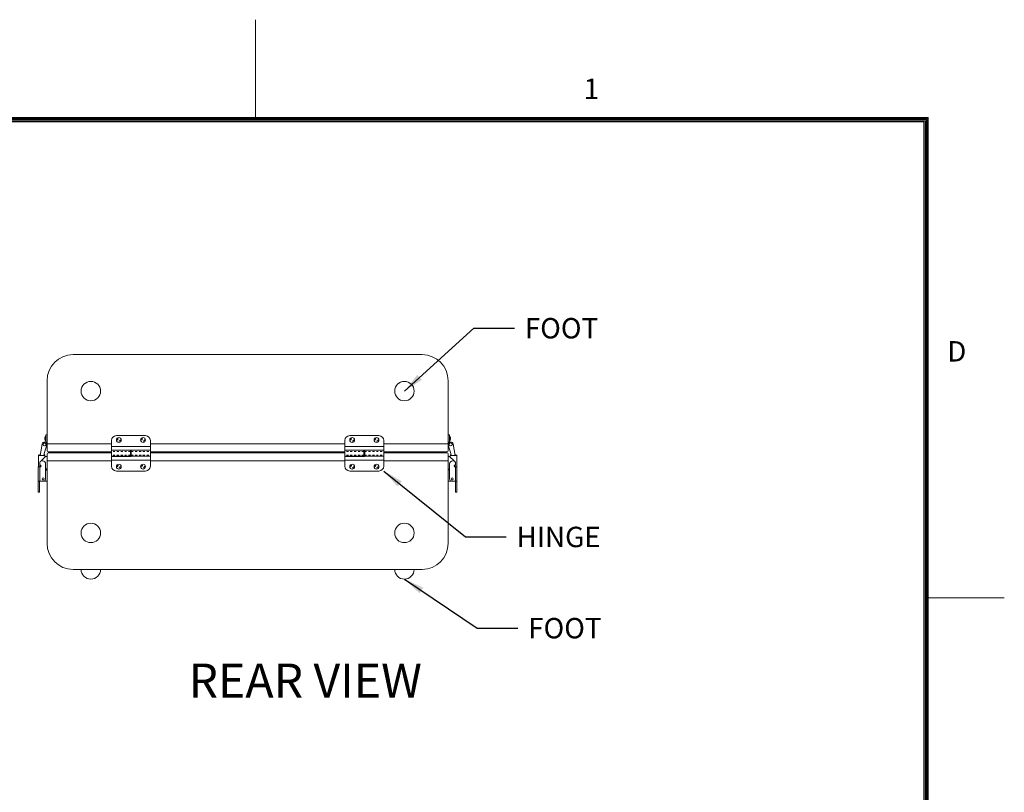
# Model space of a CAD drawing. Units: inches. Extents: x -60 to 94, y -74 to 45.
# Drawn here: x 43 to 94, y 5 to 45 of the extents above; entities that cross this region are included whole.
import ezdxf

# ---------------------------------------------------------------- set-up
doc = ezdxf.new("R2010")
doc.units = ezdxf.units.IN
doc.header["$MEASUREMENT"] = 0
doc.linetypes.add('DASHED', pattern=[0.2, 0.1, -0.1])
doc.layers.add('$DDT_AUDIT_GENERATED_(2D)', color=89, linetype='Continuous', lineweight=0)
doc.styles.add('CK_TEXT_STYLE_0063', font='Smooth', dxfattribs={"width": 0.65, "height": 1.75})
doc.styles.add('CK_TEXT_STYLE_0064', font='Smooth', dxfattribs={"width": 0.65, "height": 1.05})
doc.styles.add('CK_TEXT_STYLE_0075', font='Smooth', dxfattribs={"width": 0.8, "height": 1.05})
doc.dimstyles.get("Standard").update_dxf_attribs({"dimtxt": 0.18, "dimasz": 0.18, "dimexe": 0.18, "dimexo": 0.0625, "dimgap": 0.09, "dimtad": 0, "dimtih": 1, "dimtoh": 1, "dimdec": 4, "dimzin": 0, "dimdsep": 46, "dimtxsty": 'Standard', "dimcen": 0.09, "dimadec": 0, "dimazin": 0, "dimtfac": 1, "dimtdec": 4, "dimtofl": 0, "dimtmove": 0, "dimatfit": 3, "dimfxl": 1, "dimtolj": 1, "dimtzin": 0, "dimarcsym": 0})

msp = doc.modelspace()

# ---------------------------------------------------------------- linework, layer by layer
at = {"layer": '$DDT_AUDIT_GENERATED_(2D)', "color": 1, "linetype": 'Continuous', "lineweight": 0}
for p, q in [((55.2055, 39.8887), (55.2055, 44.9287)), ((89.7855, 39.8887), (-56.3745, 39.8887)), ((89.733, 39.8362), (-56.322, 39.8362)), ((89.6805, 39.7837), (-56.2695, 39.7837)), ((89.628, 39.7312), (-56.217, 39.7312)), ((89.5755, 39.6787), (-56.1645, 39.6787)), ((89.5755, -68.8213), (89.5755, 39.6787)), ((89.628, -68.8738), (89.628, 39.7312)), ((89.6805, -68.9263), (89.6805, 39.7837)), ((89.733, -68.9788), (89.733, 39.8362)), ((89.7855, -69.0313), (89.7855, 39.8887)), ((93.7055, 15.1787), (89.7855, 15.1787))]:
    msp.add_line(p, q, dxfattribs=at)
at = {"layer": '$DDT_AUDIT_GENERATED_(2D)', "color": 3, "linetype": 'Continuous', "lineweight": 0}
for p, q in [((63.769, 27.6923), (45.824, 27.6923)), ((44.484, 26.3523), (44.484, 23.0983)), ((65.109, 23.0983), (65.109, 26.3523)), ((44.484, 22.2363), (44.484, 17.9823)), ((65.109, 17.9823), (65.109, 22.2363)), ((45.824, 16.6423), (63.769, 16.6423))]:
    msp.add_line(p, q, dxfattribs=at)
at = {"layer": '$DDT_AUDIT_GENERATED_(2D)', "color": 163, "linetype": 'Continuous', "lineweight": 0}
for p, q in [((44.368, 23.4078), (44.368, 23.3763)), ((44.368, 23.3763), (44.368, 23.3449)), ((65.225, 23.4078), (65.225, 23.3763)), ((65.225, 23.3763), (65.225, 23.3449))]:
    msp.add_line(p, q, dxfattribs=at)
at = {"layer": '$DDT_AUDIT_GENERATED_(2D)', "color": 2, "linetype": 'Continuous', "lineweight": 0}
for p, q in [((44.422, 23.5633), (44.422, 23.4383)), ((44.484, 23.5633), (44.422, 23.5633)), ((44.422, 23.4383), (44.422, 23.2483)), ((49.5465, 23.5248), (48.0465, 23.5248)), ((61.5465, 23.5248), (60.0465, 23.5248)), ((65.109, 23.5633), (65.171, 23.5633)), ((65.171, 23.5633), (65.171, 23.4383)), ((65.171, 23.4383), (65.171, 23.2483)), ((44.1289, 22.4963), (44.2339, 23.092)), ((44.2253, 23.043), (44.215, 23.0327)), ((44.215, 23.0327), (44.2222, 23.0255)), ((44.4801, 23.0486), (44.3403, 22.6011)), ((44.422, 23.2483), (44.422, 23.1933)), ((44.484, 23.1933), (44.422, 23.1933)), ((44.422, 23.1933), (44.422, 23.1771)), ((47.7965, 23.2748), (47.7965, 22.4613)), ((49.7965, 22.9653), (47.7965, 22.9653)), ((49.7965, 22.7748), (49.7965, 23.2748)), ((59.7965, 23.2748), (59.7965, 22.4613)), ((61.7965, 22.9653), (59.7965, 22.9653)), ((61.7965, 22.7748), (61.7965, 23.2748)), ((65.109, 23.1933), (65.171, 23.1933)), ((65.1129, 23.0486), (65.2527, 22.6011)), ((65.171, 23.2483), (65.171, 23.1933)), ((65.171, 23.1933), (65.171, 23.1771)), ((65.4641, 22.4963), (65.3591, 23.092)), ((65.3677, 23.043), (65.378, 23.0327)), ((65.378, 23.0327), (65.3708, 23.0255)), ((44.0857, 22.4963), (44.0457, 22.4963)), ((44.0457, 21.9151), (44.0457, 22.4963)), ((44.0857, 22.5363), (44.1359, 22.5363)), ((44.1306, 22.5063), (44.0857, 22.5063)), ((44.3337, 22.4963), (44.0857, 22.4963)), ((44.1771, 22.2217), (44.4087, 22.4533)), ((44.3403, 22.6011), (44.3218, 22.4963)), ((44.3657, 22.5063), (44.3235, 22.5063)), ((44.3288, 22.5363), (44.3657, 22.5363)), ((44.3737, 22.4963), (44.3337, 22.4963)), ((44.3657, 22.5363), (44.3657, 22.5063)), ((44.3737, 22.4183), (44.3737, 22.4963)), ((44.4087, 22.4533), (44.412, 22.4533)), ((44.412, 22.4533), (44.484, 22.4533)), ((44.484, 22.4533), (44.484, 21.1863)), ((48.7765, 22.7683), (47.7965, 22.7683)), ((48.7765, 22.4613), (47.7965, 22.4613)), ((48.8165, 22.4548), (47.7965, 22.4548)), ((47.7965, 22.4548), (47.7965, 21.9548)), ((48.7765, 22.7748), (49.7965, 22.7748)), ((48.7765, 22.7748), (48.7765, 22.4613)), ((48.8165, 22.7683), (49.7965, 22.7683)), ((48.8165, 22.4548), (48.8165, 22.7683)), ((48.8165, 22.4613), (49.7965, 22.4613)), ((49.7965, 21.9548), (49.7965, 22.7683)), ((60.7765, 22.7683), (59.7965, 22.7683)), ((60.7765, 22.4613), (59.7965, 22.4613)), ((60.8165, 22.4548), (59.7965, 22.4548)), ((59.7965, 22.4548), (59.7965, 21.9548)), ((60.7765, 22.7748), (60.7765, 22.4613)), ((60.7765, 22.7748), (61.7965, 22.7748)), ((60.8165, 22.4548), (60.8165, 22.7683)), ((60.8165, 22.7683), (61.7965, 22.7683)), ((60.8165, 22.4613), (61.7965, 22.4613)), ((61.7965, 21.9548), (61.7965, 22.7683)), ((65.181, 22.4533), (65.109, 22.4533)), ((65.109, 22.4533), (65.109, 21.1863)), ((65.1843, 22.4533), (65.181, 22.4533)), ((65.4159, 22.2217), (65.1843, 22.4533)), ((65.2193, 22.4963), (65.2593, 22.4963)), ((65.2193, 22.4183), (65.2193, 22.4963)), ((65.2273, 22.5363), (65.2273, 22.5063)), ((65.2641, 22.5363), (65.2273, 22.5363)), ((65.2273, 22.5063), (65.2694, 22.5063)), ((65.2527, 22.6011), (65.2712, 22.4963)), ((65.2593, 22.4963), (65.5073, 22.4963)), ((65.5073, 22.5363), (65.4571, 22.5363)), ((65.4624, 22.5063), (65.5073, 22.5063)), ((65.5073, 22.4963), (65.5473, 22.4963)), ((65.5473, 21.9151), (65.5473, 22.4963)), ((44.0557, 21.9151), (44.0337, 21.9151)), ((44.0337, 21.1863), (44.0337, 21.9151)), ((44.0337, 21.1863), (44.0337, 21.9151)), ((44.0337, 21.9151), (44.0337, 21.1863)), ((44.1087, 21.9151), (44.0557, 21.9151)), ((44.1087, 22.0478), (44.1087, 22.1343)), ((44.1087, 22.0303), (44.1087, 22.0478)), ((44.1087, 21.9151), (44.1337, 21.9151)), ((44.1087, 21.1863), (44.1087, 21.9151)), ((44.1087, 21.1863), (44.1087, 21.9151)), ((44.1987, 22.2243), (44.2497, 22.2243)), ((44.4087, 22.0653), (44.4087, 21.2763)), ((47.7965, 22.2643), (49.7965, 22.2643)), ((59.7965, 22.2643), (61.7965, 22.2643)), ((65.1843, 22.0653), (65.1843, 21.2763)), ((65.3943, 22.2243), (65.3433, 22.2243)), ((65.4843, 21.9151), (65.4593, 21.9151)), ((65.4843, 22.0478), (65.4843, 22.1343)), ((65.4843, 22.0303), (65.4843, 22.0478)), ((65.4843, 21.1863), (65.4843, 21.9151)), ((65.4843, 21.1863), (65.4843, 21.9151)), ((65.4843, 21.9151), (65.5373, 21.9151)), ((65.5373, 21.9151), (65.5593, 21.9151)), ((65.5593, 21.9151), (65.5593, 21.1863)), ((65.5593, 21.1863), (65.5593, 21.9151)), ((65.5593, 21.1863), (65.5593, 21.9151)), ((48.0465, 21.7048), (49.5465, 21.7048)), ((60.0465, 21.7048), (61.5465, 21.7048)), ((44.0337, 21.1863), (44.0337, 21.1591)), ((44.0337, 21.1863), (44.0557, 21.1863)), ((44.0337, 21.1863), (44.0987, 21.1863)), ((44.0337, 21.1591), (44.0337, 21.0941)), ((44.0337, 21.0941), (44.0337, 21.0741)), ((44.0337, 21.0741), (44.0337, 20.7491)), ((44.0557, 21.1863), (44.1087, 21.1863)), ((44.0987, 21.1591), (44.0987, 21.1863)), ((44.0987, 21.0941), (44.0987, 21.1591)), ((44.0987, 21.0741), (44.0987, 21.0941)), ((44.0987, 20.7491), (44.0987, 21.0741)), ((44.3187, 21.1863), (44.1087, 21.1863)), ((44.412, 21.1863), (44.3187, 21.1863)), ((44.484, 21.1863), (44.412, 21.1863)), ((65.109, 21.1863), (65.181, 21.1863)), ((65.181, 21.1863), (65.2743, 21.1863)), ((65.2743, 21.1863), (65.4843, 21.1863)), ((65.5373, 21.1863), (65.4843, 21.1863)), ((65.4943, 21.1591), (65.4943, 21.1863)), ((65.5593, 21.1863), (65.4943, 21.1863)), ((65.4943, 21.0941), (65.4943, 21.1591)), ((65.4943, 21.0741), (65.4943, 21.0941)), ((65.4943, 20.7491), (65.4943, 21.0741)), ((65.5593, 21.1863), (65.5373, 21.1863)), ((65.5593, 21.1863), (65.5593, 21.1591)), ((65.5593, 21.1591), (65.5593, 21.0941)), ((65.5593, 21.0941), (65.5593, 21.0741)), ((65.5593, 21.0741), (65.5593, 20.7491)), ((44.0337, 20.7491), (44.0337, 20.6241)), ((44.0337, 20.6241), (44.0987, 20.6241)), ((44.0987, 20.6241), (44.0987, 20.7491)), ((65.4943, 20.6241), (65.4943, 20.7491)), ((65.5593, 20.6241), (65.4943, 20.6241)), ((65.5593, 20.7491), (65.5593, 20.6241))]:
    msp.add_line(p, q, dxfattribs=at)
at = {"layer": '$DDT_AUDIT_GENERATED_(2D)', "color": 221, "linetype": 'Continuous', "lineweight": 0}
for p, q in [((44.484, 23.0983), (44.484, 22.7423)), ((44.484, 23.0983), (47.7965, 23.0983)), ((44.484, 23.0983), (44.484, 22.7423)), ((49.7965, 23.0983), (59.7965, 23.0983)), ((61.7965, 23.0983), (65.109, 23.0983)), ((65.109, 23.0983), (65.109, 22.7423)), ((65.109, 23.0983), (65.109, 22.7423)), ((44.534, 22.6923), (47.7965, 22.6923)), ((49.7965, 22.6923), (59.7965, 22.6923)), ((61.7965, 22.6923), (65.059, 22.6923))]:
    msp.add_line(p, q, dxfattribs=at)
at = {"layer": '$DDT_AUDIT_GENERATED_(2D)', "color": 23, "linetype": 'Continuous', "lineweight": 0}
for p, q in [((44.484, 22.5923), (44.484, 22.2363)), ((44.484, 22.5923), (44.484, 22.2363)), ((44.534, 22.6423), (47.7965, 22.6423)), ((44.6279, 22.6923), (44.6145, 22.6423)), ((44.6279, 22.6923), (44.6145, 22.6423)), ((48.8165, 22.7043), (48.7765, 22.7043)), ((48.8165, 22.5253), (48.7765, 22.5253)), ((49.7965, 22.6423), (59.7965, 22.6423)), ((60.8165, 22.7043), (60.7765, 22.7043)), ((60.8165, 22.5253), (60.7765, 22.5253)), ((61.7965, 22.6423), (65.059, 22.6423)), ((64.9651, 22.6923), (64.9785, 22.6423)), ((64.9651, 22.6923), (64.9785, 22.6423)), ((65.109, 22.5923), (65.109, 22.2363)), ((65.109, 22.5923), (65.109, 22.2363)), ((44.484, 22.2363), (47.7965, 22.2363)), ((49.7965, 22.2363), (59.7965, 22.2363)), ((61.7965, 22.2363), (65.109, 22.2363))]:
    msp.add_line(p, q, dxfattribs=at)
at = {"layer": '$DDT_AUDIT_GENERATED_(2D)', "color": 2, "linetype": 'DASHED', "lineweight": 0}
for p, q in [((48.7765, 22.7053), (47.7965, 22.7053)), ((48.7765, 22.5243), (47.7965, 22.5243)), ((48.8165, 22.7053), (49.7965, 22.7053)), ((48.8165, 22.5243), (49.7965, 22.5243)), ((60.7765, 22.7053), (59.7965, 22.7053)), ((60.7765, 22.5243), (59.7965, 22.5243)), ((60.8165, 22.7053), (61.7965, 22.7053)), ((60.8165, 22.5243), (61.7965, 22.5243))]:
    msp.add_line(p, q, dxfattribs=at)
at = {"layer": '$DDT_AUDIT_GENERATED_(2D)', "color": 4, "linetype": 'Continuous', "lineweight": 0}
for centre in [(46.734, 25.8173), (62.859, 25.8173), (46.734, 18.5173), (62.859, 18.5173)]:
    msp.add_circle(centre, 0.5, dxfattribs=at)
at = {"layer": '$DDT_AUDIT_GENERATED_(2D)', "color": 163, "linetype": 'Continuous', "lineweight": 0}
for centre in [(48.1715, 23.3023), (49.4215, 23.3023), (60.1715, 23.3023), (61.4215, 23.3023), (48.1715, 21.9273), (49.4215, 21.9273), (60.1715, 21.9273), (61.4215, 21.9273)]:
    msp.add_circle(centre, 0.125, dxfattribs=at)
at = {"layer": '$DDT_AUDIT_GENERATED_(2D)', "color": 2, "linetype": 'DASHED', "lineweight": 0}
for centre in [(48.1715, 23.3023), (49.4215, 23.3023), (60.1715, 23.3023), (61.4215, 23.3023), (48.1715, 21.9273), (49.4215, 21.9273), (60.1715, 21.9273), (61.4215, 21.9273)]:
    msp.add_circle(centre, 0.066, dxfattribs=at)
at = {"layer": '$DDT_AUDIT_GENERATED_(2D)', "color": 3, "linetype": 'Continuous', "lineweight": 0}
for centre, start, end in [((45.824, 26.3523), 90, 180), ((63.769, 26.3523), 0, 90), ((45.824, 17.9823), 180, 270), ((63.769, 17.9823), 270, 0)]:
    msp.add_arc(centre, 1.34, start, end, dxfattribs=at)
at = {"layer": '$DDT_AUDIT_GENERATED_(2D)', "color": 163, "linetype": 'Continuous', "lineweight": 0}
for centre, start, end in [((44.476, 23.4078), 119.99936, 180.00039), ((44.476, 23.3449), 180.00009, 240.00038), ((65.117, 23.4078), 359.99961, 60.00064), ((65.117, 23.3449), 299.99962, 359.99991)]:
    msp.add_arc(centre, 0.108, start, end, dxfattribs=at)
at = {"layer": '$DDT_AUDIT_GENERATED_(2D)', "color": 2, "linetype": 'Continuous', "lineweight": 0}
for centre, radius, start, end in [((48.0465, 23.2748), 0.25, 90, 180), ((49.5465, 23.2748), 0.25, 0, 90), ((60.0465, 23.2748), 0.25, 90, 180), ((61.5465, 23.2748), 0.25, 0, 90), ((44.357, 23.0703), 0.125, 90, 170), ((44.357, 23.0703), 0.125, 350, 90), ((44.357, 23.0703), 0.127, 330.1116, 0), ((65.236, 23.0703), 0.127, 180, 209.8884), ((65.236, 23.0703), 0.125, 90, 190), ((65.236, 23.0703), 0.125, 10, 90), ((44.0857, 22.4963), 0.04, 90, 180), ((44.0857, 22.4963), 0.01, 90, 180), ((65.5073, 22.4963), 0.04, 0, 90), ((65.5073, 22.4963), 0.01, 0, 90), ((44.1987, 22.1343), 0.09, 90, 180), ((44.1537, 22.0478), 0.045, 180, 257.16041), ((44.2677, 22.0303), 0.159, 180, 224.10929), ((44.1337, 21.9601), 0.045, 270, 77.16041), ((44.2497, 22.0653), 0.159, 0, 90), ((44.3317, 21.7813), 0.09, 26.85739, 31.17877), ((48.0465, 21.9548), 0.25, 180, 270), ((49.5465, 21.9548), 0.25, 270, 0), ((60.0465, 21.9548), 0.25, 180, 270), ((61.5465, 21.9548), 0.25, 270, 0), ((65.2613, 21.7813), 0.09, 148.82123, 153.14261), ((65.3433, 22.0653), 0.159, 90, 180), ((65.3943, 22.1343), 0.09, 0, 90), ((65.4593, 21.9601), 0.045, 102.83959, 270), ((65.3253, 22.0303), 0.159, 315.89071, 0), ((65.4393, 22.0478), 0.045, 282.83959, 0), ((44.2787, 21.2963), 0.053, 90, 270), ((44.2787, 21.2963), 0.05, 90, 270), ((44.2787, 21.2963), 0.053, 270, 90), ((44.2787, 21.2963), 0.05, 270, 90), ((44.3187, 21.2763), 0.09, 270, 0), ((44.3317, 21.7813), 0.09, 328.82123, 333.14261), ((65.2613, 21.7813), 0.09, 206.85739, 211.17877), ((65.2743, 21.2763), 0.09, 180, 270), ((65.3143, 21.2963), 0.053, 90, 270), ((65.3143, 21.2963), 0.05, 90, 270), ((65.3143, 21.2963), 0.053, 270, 90), ((65.3143, 21.2963), 0.05, 270, 90)]:
    msp.add_arc(centre, radius, start, end, dxfattribs=at)
at = {"layer": '$DDT_AUDIT_GENERATED_(2D)', "color": 252, "linetype": 'Continuous', "lineweight": 0}
for centre, start, end in [((44.357, 23.0703), 90, 270), ((44.357, 23.0703), 270, 90), ((65.236, 23.0703), 90, 270), ((65.236, 23.0703), 270, 90)]:
    msp.add_arc(centre, 0.0775, start, end, dxfattribs=at)
at = {"layer": '$DDT_AUDIT_GENERATED_(2D)', "color": 221, "linetype": 'Continuous', "lineweight": 0}
for centre, start, end in [((44.534, 22.7423), 180, 270), ((44.534, 22.7423), 180, 270), ((65.059, 22.7423), 270, 0), ((65.059, 22.7423), 270, 0)]:
    msp.add_arc(centre, 0.05, start, end, dxfattribs=at)
at = {"layer": '$DDT_AUDIT_GENERATED_(2D)', "color": 23, "linetype": 'Continuous', "lineweight": 0}
for centre, start, end in [((44.534, 22.5923), 90, 180), ((44.534, 22.5923), 90, 180), ((65.059, 22.5923), 0, 90), ((65.059, 22.5923), 0, 90)]:
    msp.add_arc(centre, 0.05, start, end, dxfattribs=at)
at = {"layer": '$DDT_AUDIT_GENERATED_(2D)', "color": 4, "linetype": 'Continuous', "lineweight": 0}
for centre in [(46.734, 16.6423), (62.859, 16.6423)]:
    msp.add_arc(centre, 0.5, 180, 0, dxfattribs=at)
at = {"layer": '$DDT_AUDIT_GENERATED_(2D)', "color": 2, "linetype": 'Continuous', "lineweight": 0}
for points in [[(44.412, 21.7407), (44.4183, 21.7532), (44.4221, 21.7813), (44.4183, 21.8094), (44.412, 21.822)], [(44.412, 21.7407), (44.4349, 21.7469), (44.4663, 21.7602), (44.4741, 21.7813), (44.4664, 21.8024), (44.4349, 21.8157), (44.412, 21.822)], [(44.412, 21.822), (44.4122, 21.8216), (44.4124, 21.8213), (44.4125, 21.8209)], [(44.4187, 21.8016), (44.4199, 21.795), (44.4202, 21.7882), (44.4202, 21.7813)], [(44.4202, 21.7813), (44.4202, 21.7746), (44.4199, 21.7678), (44.4188, 21.7612)], [(65.181, 21.7407), (65.1581, 21.7469), (65.1267, 21.7602), (65.1188, 21.7813), (65.1266, 21.8024), (65.1581, 21.8157), (65.181, 21.822)], [(65.181, 21.7407), (65.1746, 21.7532), (65.1708, 21.7813), (65.1746, 21.8094), (65.181, 21.822)], [(65.1743, 21.8016), (65.1731, 21.795), (65.1727, 21.7882), (65.1727, 21.7813)], [(65.1727, 21.7813), (65.1727, 21.7746), (65.1731, 21.7678), (65.1742, 21.7612)], [(65.181, 21.822), (65.1808, 21.8216), (65.1806, 21.8213), (65.1805, 21.8209)], [(44.4121, 21.741), (44.4121, 21.7409), (44.412, 21.7408), (44.412, 21.7407)], [(65.1808, 21.741), (65.1809, 21.7409), (65.1809, 21.7408), (65.181, 21.7407)]]:
    msp.add_open_spline(points, degree=3, dxfattribs=at)

# ---------------------------------------------------------------- texts
at = {"layer": '$DDT_AUDIT_GENERATED_(2D)', "color": 1, "linetype": 'Continuous', "lineweight": 0, "char_height": 1.05, "attachment_point": 7, "line_spacing_factor": 0.963855, "style": 'CK_TEXT_STYLE_0075'}
for s, insert in [('1', (72.0755, 40.5187)), ('D', (90.7655, 27.0087))]:
    msp.add_mtext(s, dxfattribs=dict(at, insert=insert))
at = {"layer": '$DDT_AUDIT_GENERATED_(2D)', "color": 131, "linetype": 'Continuous', "lineweight": 0, "char_height": 1.05, "attachment_point": 1, "line_spacing_factor": 0.963855, "style": 'CK_TEXT_STYLE_0064'}
for s, insert in [('FOOT', (69.0498, 29.5768)), ('HINGE', (68.6231, 18.8361)), ('FOOT', (69.2234, 14.142))]:
    msp.add_mtext(s, dxfattribs=dict(at, insert=insert))
at = {"layer": '$DDT_AUDIT_GENERATED_(2D)', "color": 2, "linetype": 'Continuous', "lineweight": 0, "insert": (51.7595, 11.7961), "char_height": 1.75, "attachment_point": 1, "line_spacing_factor": 0.963855, "style": 'CK_TEXT_STYLE_0063'}
msp.add_mtext('REAR VIEW', dxfattribs=at)

# ---------------------------------------------------------------- leaders
at = {"layer": '$DDT_AUDIT_GENERATED_(2D)', "color": 131, "linetype": 'Continuous', "lineweight": 0}
for points in [[(62.859, 25.8173), (66.4248, 29.0518), (68.5248, 29.0518)], [(61.7965, 21.7048), (65.9981, 18.3111), (68.0981, 18.3111)], [(62.859, 16.1423), (66.5984, 13.617), (68.6984, 13.617)]]:
    msp.add_leader(points, dimstyle='Standard', override={"dimscale": 1, "dimasz": 1.05}, dxfattribs=at)

doc.saveas('drawing.dxf')
